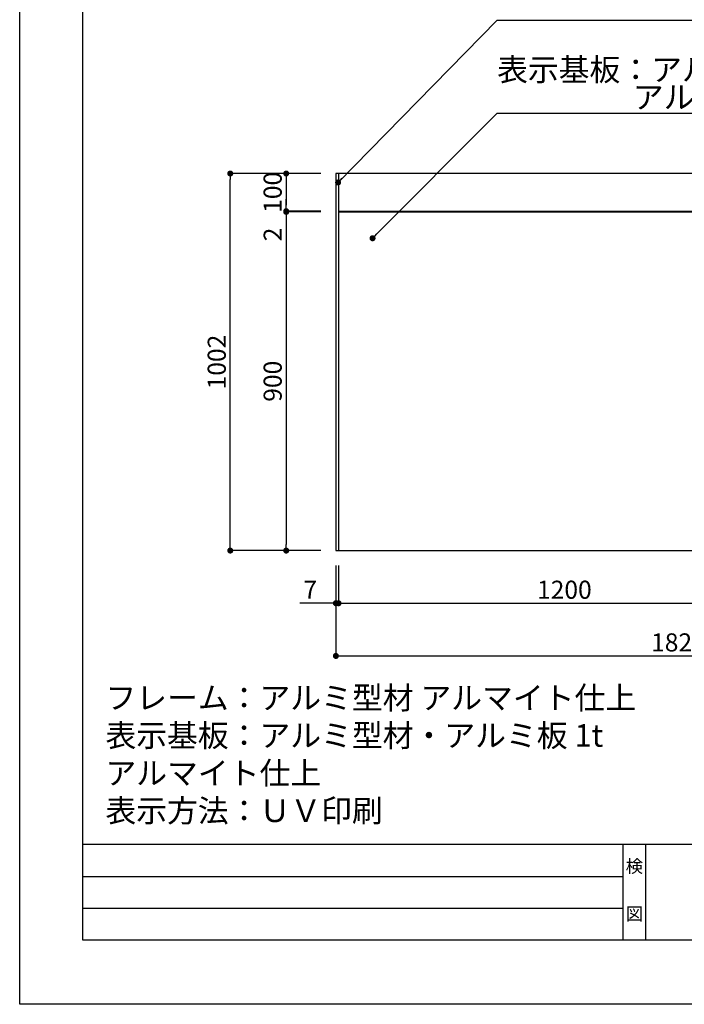
# Model space of a CAD drawing. Units: millimetres. Extents: x 2054 to 2351, y 1403 to 1613.
# Drawn here: x 2054 to 2142, y 1403 to 1534 of the extents above; entities that cross this region are included whole.
import ezdxf
from ezdxf.enums import TextEntityAlignment as Align

# ---------------------------------------------------------------- set-up
doc = ezdxf.new("R2010")
doc.units = ezdxf.units.MM
for name, color, linetype in [('寸法', 2, 'Continuous'), ('本体1', 7, 'Continuous'), ('本体2', 11, 'Continuous'), ('枠ライン', 9, 'Continuous'), ('枠文字', 4, 'Continuous'), ('注釈', 2, 'Continuous')]:
    doc.layers.add(name, color=color, linetype=linetype)
doc.styles.get("Standard").update_dxf_attribs({"font": 'arial.ttf'})
doc.styles.add('角ゴ', font='txt.shx', dxfattribs={"bigfont": 'extfont.shx'})
doc.dimstyles.get("Standard").update_dxf_attribs({"dimtxt": 0.18, "dimasz": 0.18, "dimexe": 0.18, "dimexo": 0.0625, "dimgap": 0.09, "dimtad": 0, "dimtih": 1, "dimtoh": 1, "dimdec": 4, "dimzin": 0, "dimdsep": 46, "dimtxsty": 'Standard', "dimcen": 0.09, "dimadec": 0, "dimazin": 0, "dimtfac": 1, "dimtdec": 4, "dimtofl": 0, "dimtmove": 0, "dimatfit": 3, "dimfxl": 1, "dimtolj": 1, "dimtzin": 0, "dimarcsym": 0})

# ---------------------------------------------------------------- blocks, each defined once
blk = doc.blocks.new('_DOT')
at = {"color": 0, "linetype": 'ByBlock'}
blk.add_line((-0.5, 0), (-1, 0), dxfattribs=at)
at = {"color": 0, "linetype": 'ByBlock', "const_width": 0.5}
blk.add_lwpolyline([(-0.25, 0, 1), (0.25, 0, 1)], format="xyb", close=True, dxfattribs=at)
blk = doc.blocks.new('*D24')
at = {"layer": 'DEFPOINTS', "color": 0}
for p in [(2095.86, 1463.49), (2186.86, 1463.49), (2186.86, 1449.49)]:
    blk.add_point(p, dxfattribs=at)
at = {"layer": '寸法', "color": 2, "lineweight": -2}
for p, q in [((2095.86, 1461.49), (2095.86, 1449.49)), ((2186.86, 1461.49), (2186.86, 1449.49)), ((2096.66, 1449.49), (2186.06, 1449.49))]:
    blk.add_line(p, q, dxfattribs=at)
at = {"layer": '寸法', "color": 2, "lineweight": -2, "xscale": 0.8, "yscale": 0.8, "zscale": 0.8, "rotation": 180}
blk.add_blockref('_DOT', (2095.86, 1449.49), dxfattribs=at)
at = {"layer": '寸法', "color": 2, "lineweight": -2, "xscale": 0.8, "yscale": 0.8, "zscale": 0.8}
blk.add_blockref('_DOT', (2186.86, 1449.49), dxfattribs=at)
at = {"layer": '寸法', "color": 2, "insert": (2141.36, 1451.29), "char_height": 2.4, "attachment_point": 5, "style": '角ゴ'}
blk.add_mtext('\\A1;1820', dxfattribs=at)
blk = doc.blocks.new('*D25')
at = {"layer": 'DEFPOINTS', "color": 0}
for p in [(2096.21, 1463.49), (2156.21, 1463.49), (2156.21, 1456.49)]:
    blk.add_point(p, dxfattribs=at)
at = {"layer": '寸法', "color": 2, "lineweight": -2}
for p, q in [((2096.21, 1461.49), (2096.21, 1456.49)), ((2156.21, 1461.49), (2156.21, 1456.49)), ((2097.01, 1456.49), (2155.41, 1456.49))]:
    blk.add_line(p, q, dxfattribs=at)
at = {"layer": '寸法', "color": 2, "lineweight": -2, "xscale": 0.8, "yscale": 0.8, "zscale": 0.8, "rotation": 180}
blk.add_blockref('_DOT', (2096.21, 1456.49), dxfattribs=at)
at = {"layer": '寸法', "color": 2, "lineweight": -2, "xscale": 0.8, "yscale": 0.8, "zscale": 0.8}
blk.add_blockref('_DOT', (2156.21, 1456.49), dxfattribs=at)
at = {"layer": '寸法', "color": 2, "insert": (2126.21, 1458.29), "char_height": 2.4, "attachment_point": 5, "style": '角ゴ'}
blk.add_mtext('\\A1;1200', dxfattribs=at)
blk = doc.blocks.new('*D26')
at = {"layer": 'DEFPOINTS', "color": 0}
for p in [(2095.86, 1463.49), (2096.21, 1463.49), (2096.21, 1456.49)]:
    blk.add_point(p, dxfattribs=at)
at = {"layer": '寸法', "color": 2, "lineweight": -2}
for p, q in [((2095.86, 1461.49), (2095.86, 1456.49)), ((2096.21, 1461.49), (2096.21, 1456.49)), ((2095.06, 1456.49), (2091.05, 1456.49)), ((2097.01, 1456.49), (2097.81, 1456.49))]:
    blk.add_line(p, q, dxfattribs=at)
at = {"layer": '寸法', "color": 2, "lineweight": -2, "xscale": 0.8, "yscale": 0.8, "zscale": 0.8}
blk.add_blockref('_DOT', (2095.86, 1456.49), dxfattribs=at)
at = {"layer": '寸法', "color": 2, "lineweight": -2, "xscale": 0.8, "yscale": 0.8, "zscale": 0.8, "rotation": 180}
blk.add_blockref('_DOT', (2096.21, 1456.49), dxfattribs=at)
at = {"layer": '寸法', "color": 2, "insert": (2092.45, 1458.29), "char_height": 2.4, "attachment_point": 5, "style": '角ゴ'}
blk.add_mtext('\\A1;7', dxfattribs=at)
blk = doc.blocks.new('*D28')
at = {"layer": 'DEFPOINTS', "color": 0}
for p in [(2081.83, 1513.59), (2095.83, 1513.59), (2095.86, 1463.49)]:
    blk.add_point(p, dxfattribs=at)
at = {"layer": '寸法', "color": 2, "lineweight": -2}
for p, q in [((2093.83, 1513.59), (2081.83, 1513.59)), ((2081.83, 1464.29), (2081.83, 1512.79)), ((2093.86, 1463.49), (2081.83, 1463.49))]:
    blk.add_line(p, q, dxfattribs=at)
at = {"layer": '寸法', "color": 2, "lineweight": -2, "xscale": 0.8, "yscale": 0.8, "zscale": 0.8}
for p, rotation in [((2081.83, 1513.59), 90), ((2081.83, 1463.49), 270)]:
    blk.add_blockref('_DOT', p, dxfattribs=dict(at, rotation=rotation))
at = {"layer": '寸法', "color": 2, "insert": (2080.03, 1488.54), "char_height": 2.4, "attachment_point": 5, "rotation": 90, "style": '角ゴ'}
blk.add_mtext('\\A1;1002', dxfattribs=at)
blk = doc.blocks.new('*D29')
at = {"layer": 'DEFPOINTS', "color": 0}
for p in [(2095.86, 1508.49), (2089.26, 1463.49), (2095.86, 1463.49)]:
    blk.add_point(p, dxfattribs=at)
at = {"layer": '寸法', "color": 2, "lineweight": -2}
for p, q in [((2093.86, 1508.49), (2089.26, 1508.49)), ((2089.26, 1507.69), (2089.26, 1464.29)), ((2093.86, 1463.49), (2089.26, 1463.49))]:
    blk.add_line(p, q, dxfattribs=at)
at = {"layer": '寸法', "color": 2, "lineweight": -2, "xscale": 0.8, "yscale": 0.8, "zscale": 0.8}
for p, rotation in [((2089.26, 1508.49), 90), ((2089.26, 1463.49), 270)]:
    blk.add_blockref('_DOT', p, dxfattribs=dict(at, rotation=rotation))
at = {"layer": '寸法', "color": 2, "insert": (2087.46, 1485.99), "char_height": 2.4, "attachment_point": 5, "rotation": 90, "style": '角ゴ'}
blk.add_mtext('\\A1;900', dxfattribs=at)
blk = doc.blocks.new('*D30')
at = {"layer": 'DEFPOINTS', "color": 0}
for p in [(2095.86, 1513.59), (2089.26, 1508.59), (2095.86, 1508.59)]:
    blk.add_point(p, dxfattribs=at)
at = {"layer": '寸法', "color": 2, "lineweight": -2}
for p, q in [((2093.86, 1513.59), (2089.26, 1513.59)), ((2089.26, 1512.79), (2089.26, 1509.39)), ((2093.86, 1508.59), (2089.26, 1508.59))]:
    blk.add_line(p, q, dxfattribs=at)
at = {"layer": '寸法', "color": 2, "lineweight": -2, "xscale": 0.8, "yscale": 0.8, "zscale": 0.8}
for p, rotation in [((2089.26, 1513.59), 90), ((2089.26, 1508.59), 270)]:
    blk.add_blockref('_DOT', p, dxfattribs=dict(at, rotation=rotation))
at = {"layer": '寸法', "color": 2, "insert": (2087.46, 1511.09), "char_height": 2.4, "attachment_point": 5, "rotation": 90, "style": '角ゴ'}
blk.add_mtext('\\A1;100', dxfattribs=at)
blk = doc.blocks.new('*D31')
at = {"layer": 'DEFPOINTS', "color": 0}
for p in [(2089.26, 1508.49), (2095.86, 1508.59), (2095.86, 1508.49)]:
    blk.add_point(p, dxfattribs=at)
at = {"layer": '寸法', "color": 2, "lineweight": -2}
for p, q in [((2089.26, 1509.39), (2089.26, 1510.19)), ((2093.86, 1508.59), (2089.26, 1508.59)), ((2093.86, 1508.49), (2089.26, 1508.49)), ((2089.26, 1507.69), (2089.26, 1504.09))]:
    blk.add_line(p, q, dxfattribs=at)
at = {"layer": '寸法', "color": 2, "lineweight": -2, "xscale": 0.8, "yscale": 0.8, "zscale": 0.8}
for p, rotation in [((2089.26, 1508.59), 270), ((2089.26, 1508.49), 90)]:
    blk.add_blockref('_DOT', p, dxfattribs=dict(at, rotation=rotation))
at = {"layer": '寸法', "color": 2, "insert": (2087.46, 1505.49), "char_height": 2.4, "attachment_point": 5, "rotation": 90, "style": '角ゴ'}
blk.add_mtext('\\A1;2', dxfattribs=at)

msp = doc.modelspace()

# ---------------------------------------------------------------- linework, layer by layer
at = {"layer": '本体1'}
for p, q in [((2186.86, 1513.5854), (2095.86, 1513.5854)), ((2095.86, 1513.5854), (2095.86, 1463.4854)), ((2095.86, 1463.4854), (2186.86, 1463.4854))]:
    msp.add_line(p, q, dxfattribs=at)
at = {"layer": '本体2'}
for p, q in [((2096.21, 1513.5854), (2096.21, 1463.4854)), ((2096.21, 1508.5854), (2186.51, 1508.5854)), ((2096.21, 1508.4854), (2186.51, 1508.4854))]:
    msp.add_line(p, q, dxfattribs=at)
at = {"layer": '枠ライン'}
for p, q in [((2342.4688, 1424.4255), (2062.2447, 1424.4259)), ((2134.0075, 1411.7446), (2134.0075, 1424.4258)), ((2137.0076, 1424.4258), (2137.0076, 1411.7442)), ((2062.2447, 1420.1987), (2134.0075, 1420.1987)), ((2062.2447, 1415.9716), (2134.0075, 1415.9716))]:
    msp.add_line(p, q, dxfattribs=at)
at = {"layer": '枠ライン', "ltscale": 0.3}
for points in [[(2053.8568, 1613.2058), (2350.8568, 1613.2058), (2350.8568, 1403.2058), (2053.8568, 1403.2058)], [(2062.2447, 1603.561), (2342.4688, 1603.561), (2342.4688, 1411.7438), (2062.2447, 1411.7438)]]:
    msp.add_lwpolyline(points, close=True, dxfattribs=at)
at = {"layer": '注釈'}
msp.add_line((2117.2646, 1533.9442), (2180.9546, 1533.9442), dxfattribs=at)
at = {"layer": '注釈', "linetype": 'ByBlock'}
msp.add_line((2117.2646, 1521.6207), (2160.4986, 1521.6207), dxfattribs=at)

# ---------------------------------------------------------------- texts
at = {"layer": '枠文字', "style": '角ゴ'}
for s, p in [('検', (2135.5075, 1420.7054)), ('図', (2135.5075, 1414.3802))]:
    msp.add_text(s, height=1.6867, dxfattribs=at).set_placement(p, align=Align.CENTER)
at = {"layer": '注釈', "linetype": 'Continuous', "style": '角ゴ'}
for s, p in [('表示基板：アルミ板 t1', (2117.2693, 1525.8961)), ('アルマイト仕上', (2135.3136, 1522.239))]:
    msp.add_text(s, height=3, dxfattribs=at).set_placement(p)
at = {"layer": '注釈', "ltscale": 0.3, "insert": (2065.2447, 1427.4255), "char_height": 3, "attachment_point": 7, "style": '角ゴ'}
msp.add_mtext_dynamic_manual_height_columns('フレーム：アルミ型材 アルマイト仕上\\P表示基板：アルミ型材・アルミ板 1t アルマイト仕上\\P表示方法：ＵＶ印刷', width=94.28874, gutter_width=18.75, heights=[21.1735], dxfattribs=at)

# ---------------------------------------------------------------- dimensions: what is measured, and where the dimension line sits
at = {"layer": '寸法'}
for base, p1, p2, picture, middle in [((2081.8312, 1513.5854), (2095.86, 1463.4854), (2095.8312, 1513.5854), '*D28', (2080.0312, 1488.5354)), ((2089.2638, 1508.4854), (2095.86, 1508.5854), (2095.86, 1508.4854), '*D31', (2087.4638, 1505.4854)), ((2089.2638, 1463.4854), (2095.86, 1508.4854), (2095.86, 1463.4854), '*D29', (2087.4638, 1485.9854))]:
    dim = msp.add_linear_dim(base=base, p1=p1, p2=p2, angle=90, dimstyle='Standard', override={"dimtxt": 2.4, "dimasz": 0.8, "dimexe": 0, "dimexo": 2, "dimgap": 0.6, "dimtad": 3, "dimtih": 0, "dimtoh": 0, "dimdec": 1, "dimlfac": 20, "dimzin": 8, "dimtxsty": '角ゴ', "dimblk": 'DOT', "dimclrd": 2, "dimclre": 2, "dimclrt": 2, "dimtdec": 1, "dimldrblk": 'DOT'}, dxfattribs=at)
    dim.commit()
    dim.dimension.update_dxf_attribs({"geometry": picture, "text_midpoint": middle})
for base, p1, p2, angle, picture, middle in [((2089.2638, 1508.5854), (2095.86, 1513.5854), (2095.86, 1508.5854), 90, '*D30', (2089.2638, 1511.0854)), ((2096.21, 1456.4854), (2095.86, 1463.4854), (2096.21, 1463.4854), 180, '*D26', (2092.4456, 1456.4854))]:
    dim = msp.add_linear_dim(base=base, p1=p1, p2=p2, angle=angle, dimstyle='Standard', override={"dimtxt": 2.4, "dimasz": 0.8, "dimexe": 0, "dimexo": 2, "dimgap": 0.6, "dimtad": 3, "dimtih": 0, "dimtoh": 0, "dimdec": 1, "dimlfac": 20, "dimzin": 8, "dimtxsty": '角ゴ', "dimblk": 'DOT', "dimclrd": 2, "dimclre": 2, "dimclrt": 2, "dimtdec": 1, "dimldrblk": 'DOT'}, dxfattribs=at)
    dim.commit()
    dim.dimension.update_dxf_attribs({"geometry": picture, "text_midpoint": middle, "dimtype": 160})
for base, p1, p2, picture, middle in [((2186.86, 1449.4854), (2095.86, 1463.4854), (2186.86, 1463.4854), '*D24', (2141.36, 1451.2854)), ((2156.21, 1456.4854), (2096.21, 1463.4854), (2156.21, 1463.4854), '*D25', (2126.21, 1458.2854))]:
    dim = msp.add_linear_dim(base=base, p1=p1, p2=p2, dimstyle='Standard', override={"dimtxt": 2.4, "dimasz": 0.8, "dimexe": 0, "dimexo": 2, "dimgap": 0.6, "dimtad": 3, "dimtih": 0, "dimtoh": 0, "dimdec": 1, "dimlfac": 20, "dimzin": 8, "dimtxsty": '角ゴ', "dimblk": 'DOT', "dimclrd": 2, "dimclre": 2, "dimclrt": 2, "dimtdec": 1, "dimldrblk": 'DOT'}, dxfattribs=at)
    dim.commit()
    dim.dimension.update_dxf_attribs({"geometry": picture, "text_midpoint": middle})

# ---------------------------------------------------------------- leaders
at = {"layer": '注釈', "ltscale": 0.3}
for points in [[(2096.1529, 1512.3971), (2117.2646, 1533.9442)], [(2100.7316, 1504.9864), (2117.2646, 1521.6207)]]:
    msp.add_leader(points, dimstyle='Standard', override={"dimtxt": 2.4, "dimasz": 0.8, "dimexe": 0, "dimexo": 2, "dimgap": 0.09, "dimtad": 0, "dimtih": 0, "dimtoh": 0, "dimdec": 1, "dimlfac": 2, "dimzin": 8, "dimtxsty": '角ゴ', "dimclrd": 2, "dimclre": 2, "dimclrt": 2, "dimtdec": 1, "dimldrblk": 'DOT', "dimlwd": -1, "dimlwe": -1}, dxfattribs=at)

doc.saveas('drawing.dxf')
